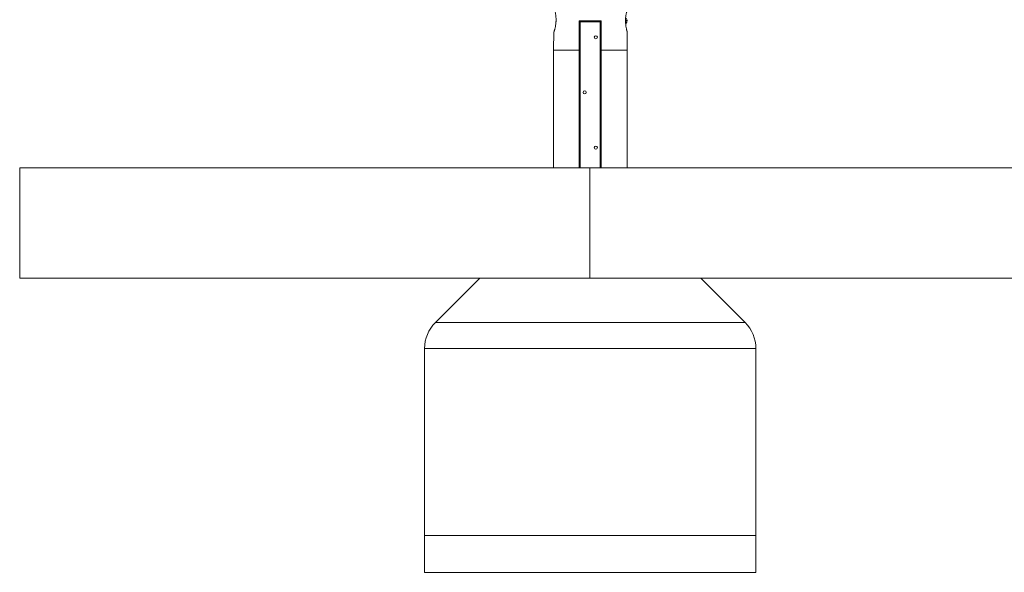
# Model space of a CAD drawing. Units: millimetres. Extents: x -2431 to 2919, y -1172 to 2235.
# Drawn here: x -2431 to 244, y -1172 to 331 of the extents above; entities that cross this region are included whole.
import ezdxf

# ---------------------------------------------------------------- set-up
doc = ezdxf.new("R2010")
doc.units = ezdxf.units.MM

msp = doc.modelspace()

# ---------------------------------------------------------------- linework, layer by layer
at = {"color": 7, "linetype": 'Continuous', "lineweight": 15}
for p, q in [((-973.7, 326.1), (-973.5, 328.6)), ((-850.6, 325.3), (-910.6, 325.3)), ((-907.6, 328.3), (-907.6, -71.7)), ((-853.6, -71.7), (-853.6, 328.3)), ((-780.7, 328.3), (-780.7, 328.4)), ((-979.1, 298.4), (-980.6, 248.3)), ((-780.6, 248.3), (-780.3, 298.4)), ((-980.6, 248.4), (-980.6, -71.7)), ((-910.6, 248.3), (-910.6, -71.7)), ((-850.6, 248.3), (-850.6, -71.7)), ((-780.6, -71.7), (-780.6, 248.4)), ((-2430.6, -71.7), (-2430.6, -371.7)), ((-2430.6, -71.7), (2919.4, -71.7)), ((-881.6, -71.7), (-881.6, -371.7)), ((-2430.6, -371.7), (2919.4, -371.7)), ((-1180.6, -371.7), (-1301.3, -492.4)), ((-459.9, -492.4), (-580.6, -371.7)), ((-1301.3, -492.4), (-459.9, -492.4)), ((-1330.6, -563.1), (-1330.6, -1171.7)), ((-430.6, -563.1), (-1330.6, -563.1)), ((-430.6, -563.1), (-430.6, -1171.7)), ((-430.6, -1071.7), (-1330.6, -1071.7)), ((-430.6, -1171.7), (-1330.6, -1171.7))]:
    msp.add_line(p, q, dxfattribs=at)
at = {"color": 8, "linetype": 'Continuous', "lineweight": 15}
for p, q in [((-780.7, 328.4), (-784.8, 328.4)), ((-780.7, 328.3), (-784.8, 328.3))]:
    msp.add_line(p, q, dxfattribs=at)
at = {"color": 7, "linetype": 'Continuous', "lineweight": 15}
for centre in [(-865.6, 283.3), (-895.6, 133.3), (-865.6, -16.7)]:
    msp.add_circle(centre, 4.25, dxfattribs=at)
for centre, radius, start, end in [((-907.6, 325.3), 3, 90, 180), ((-853.6, 325.3), 3, 360, 90), ((-791.2, 328.3), 10.5, 310.2892, 0), ((-791.2, 328.4), 10.5, 0, 37.8805), ((-1230.6, -563.1), 100, 135, 180), ((-530.6, -563.1), 100, 0, 45)]:
    msp.add_arc(centre, radius, start, end, dxfattribs=at)
for points, knots in [([(-977.3, 358.2), (-977.3, 358.2), (-977.3, 358.2), (-977, 357.4), (-976.6, 355.7), (-976, 353.3), (-975.4, 350.2), (-974.7, 346.4), (-974.1, 342.1), (-973.7, 337.5), (-973.5, 332.9), (-973.5, 329.9), (-973.5, 328.3)], [0, 0, 0, 0, 0.0517308, 0.1592179, 0.2627259, 0.3690798, 0.4755142, 0.5848989, 0.6935824, 0.8055585, 0.9015663, 1, 1, 1, 1]), ([(-780, 358.3), (-780, 358.3), (-780, 358.2), (-780.3, 357.1), (-780.9, 355.2), (-781.6, 352.7), (-782.4, 349.5), (-783.2, 345.6), (-783.9, 341.2), (-784.5, 336.4), (-784.8, 331.4), (-784.8, 326.4), (-784.6, 321.5), (-784.2, 316.9), (-783.6, 312.5), (-782.9, 308.6), (-782.1, 305.1), (-781.4, 302.2), (-780.8, 300), (-780.5, 298.7), (-780.3, 298.2), (-780.4, 298.4), (-780.4, 298.4)], [0, 0, 0, 0, 0.044666, 0.096331, 0.146518, 0.198062, 0.250104, 0.303573, 0.356989, 0.412027, 0.464086, 0.517782, 0.56781, 0.619269, 0.669755, 0.72159, 0.774172, 0.828239, 0.881375, 0.936154, 0.98753, 1, 1, 1, 1]), ([(-973.5, 328.3), (-973.6, 326.7), (-973.8, 323.4), (-974.3, 318.6), (-975, 314.1), (-975.8, 309.9), (-976.7, 306.2), (-977.6, 303.1), (-978.3, 300.7), (-978.8, 299.1), (-979.1, 298.4), (-979.1, 298.4), (-979.1, 298.4)], [0, 0, 0, 0, 0.10466, 0.212463, 0.317092, 0.424575, 0.532602, 0.643653, 0.753301, 0.86637, 0.97185, 1, 1, 1, 1]), ([(-850.6, 328.3), (-852.4, 328.3), (-854.1, 328.3), (-859.9, 328.3), (-864, 328.3), (-872.2, 328.3), (-876.3, 328.3), (-884.5, 328.3), (-888.6, 328.3), (-896.7, 328.3), (-900.6, 328.3), (-906.6, 328.3), (-908.6, 328.3), (-910.6, 328.3)], [0.22740844, 0.22740844, 0.22740844, 0.22740844, 0.234375, 0.234375, 0.25, 0.25, 0.265625, 0.265625, 0.28125, 0.28125, 0.296875, 0.296875, 0.30530678, 0.30530678, 0.30530678, 0.30530678]), ([(-980.6, 248.3), (-980.5, 248.3), (-980.3, 248.3), (-978.6, 248.3), (-975.8, 248.3), (-972, 248.3), (-967.2, 248.3), (-961.4, 248.3), (-954.7, 248.3), (-947.2, 248.3), (-938.9, 248.3), (-930, 248.3), (-920.6, 248.3), (-913.9, 248.3), (-910.6, 248.3)], [0, 0, 0, 0, 0.076959, 0.160871, 0.244784, 0.328697, 0.41261, 0.496523, 0.580436, 0.664349, 0.748261, 0.832174, 0.916087, 1, 1, 1, 1])]:
    msp.add_open_spline(points, degree=3, knots=knots, dxfattribs=at)
for points in [[(-910.6, 328.3), (-910.6, 301.7), (-910.6, 275), (-910.6, 248.3)], [(-850.6, 328.3), (-850.6, 301.7), (-850.6, 275), (-850.6, 248.3)]]:
    msp.add_open_spline(points, degree=3, dxfattribs=at)
at = {"color": 8, "linetype": 'Continuous', "lineweight": 15}
msp.add_open_spline([(-850.6, 248.3), (-847.3, 248.3), (-840.7, 248.3), (-831.2, 248.3), (-822.3, 248.3), (-814.1, 248.3), (-806.5, 248.3), (-799.8, 248.3), (-794.1, 248.3), (-789.2, 248.3), (-785.4, 248.3), (-782.7, 248.3), (-780.9, 248.3), (-780.7, 248.3), (-780.6, 248.3)], degree=3, dxfattribs=at)

doc.saveas('drawing.dxf')
